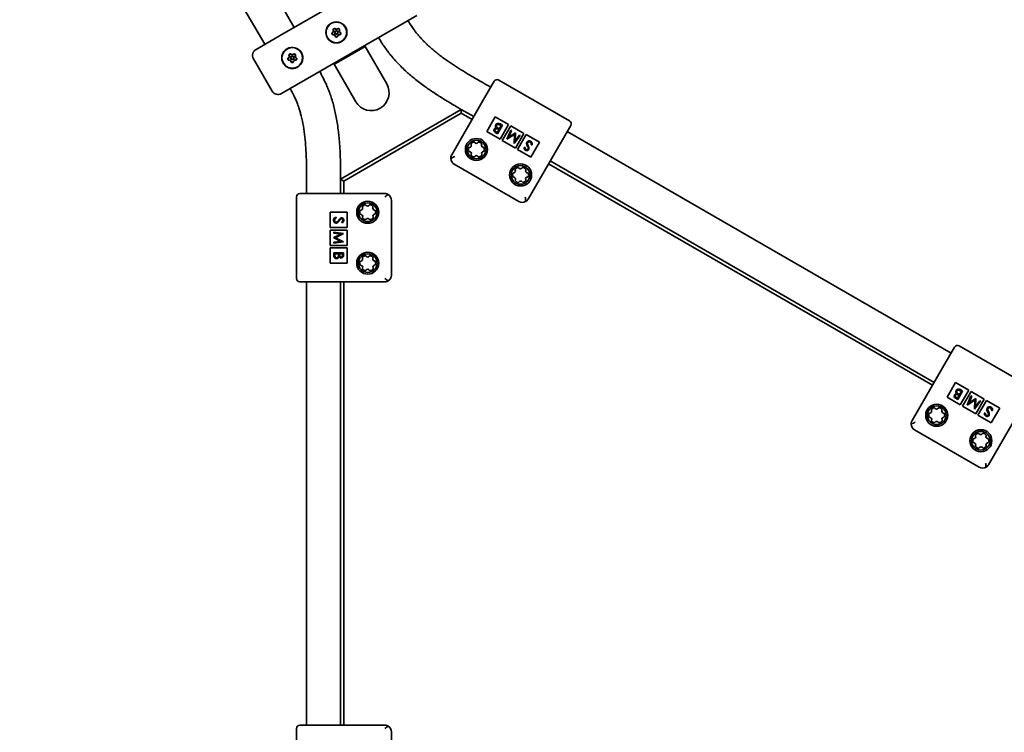
# Model space of a CAD drawing. Units: millimetres. Extents: x 0 to 212, y 0 to 297.
# Drawn here: x 106 to 112, y 145 to 149 of the extents above; entities that cross this region are included whole.
import ezdxf

# ---------------------------------------------------------------- set-up
doc = ezdxf.new("R2010")
doc.units = ezdxf.units.MM
doc.styles.add('SLDTEXTSTYLE1', font='FONT - TRUETYPE - HUMANIST 777 LIGHT BT.TTF')
doc.dimstyles.new('SLDDIMSTYLE1', dxfattribs={"dimtxt": 2.95, "dimasz": 3.302, "dimexe": 0, "dimexo": 0.0625, "dimgap": 0.7375, "dimtad": 1, "dimdec": 0, "dimlfac": 100, "dimrnd": 1e-09, "dimzin": 12, "dimdsep": 46, "dimtxsty": 'SLDTEXTSTYLE1', "dimsah": 1, "dimcen": 0.09, "dimadec": 0, "dimazin": 3, "dimtfac": 1, "dimtdec": 0, "dimtofl": 0, "dimtmove": 0, "dimatfit": 3, "dimfxl": 1, "dimfrac": 2, "dimtolj": 1, "dimtzin": 12, "dimarcsym": 0})

# ---------------------------------------------------------------- blocks, each defined once
blk = doc.blocks.new('_D_4')
at = {"color": 7, "linetype": 'Continuous', "lineweight": 18}
for p, q in [((53.1846, 111.3256), (53.1846, 246.9073)), ((177.9536, 163.2871), (177.9536, 246.9073)), ((53.1846, 244.9073), (177.9536, 244.9073))]:
    blk.add_line(p, q, dxfattribs=at)
for points in [[(53.1846, 244.9073), (56.4866, 244.3993), (56.4866, 245.4153)], [(177.9536, 244.9073), (174.6516, 245.4153), (174.6516, 244.3993)]]:
    blk.add_solid(points, dxfattribs=at)
at = {"color": 7, "linetype": 'Continuous', "lineweight": 18, "insert": (107.2234, 248.79), "char_height": 2.95, "attachment_point": 1, "style": 'SLDTEXTSTYLE1'}
blk.add_mtext('12477', dxfattribs=at)

msp = doc.modelspace()

# ---------------------------------------------------------------- linework, layer by layer
at = {"color": 7, "linetype": 'Continuous', "lineweight": 35}
for p, q in [((107.81591, 149.33527), (106.52341, 151.57395)), ((106.35021, 151.47395), (107.64271, 149.23527)), ((107.72931, 149.28527), (108.24892, 149.58527)), ((108.53749, 149.40546), (108.39892, 149.32546)), ((108.39892, 149.32546), (107.87931, 149.02546)), ((107.59074, 149.20527), (107.72931, 149.28527)), ((108.0626, 149.12436), (108.23348, 149.22302)), ((108.22872, 149.22027), (108.22572, 149.22546)), ((108.36048, 149.00305), (108.23348, 149.22302)), ((107.5761, 149.15063), (107.6861, 148.9601)), ((108.05075, 149.11752), (108.0626, 149.12436)), ((108.05075, 149.11752), (108.17775, 148.89755)), ((108.05251, 149.12546), (108.05551, 149.12027)), ((107.87931, 149.02546), (107.74074, 148.94546)), ((108.92348, 148.89625), (108.99348, 149.01749)), ((109.43649, 148.78481), (109.0208, 149.02481)), ((108.08874, 148.44158), (108.79987, 148.85215)), ((108.74348, 148.58448), (108.92348, 148.89625)), ((108.79987, 148.82905), (108.79987, 148.85215)), ((108.79987, 148.85215), (108.87348, 148.80965)), ((108.79987, 148.82905), (108.10874, 148.43003)), ((108.86348, 148.79233), (108.79987, 148.82905)), ((108.99974, 148.80834), (108.94974, 148.72174)), ((109.07768, 148.76334), (108.99974, 148.80834)), ((109.01076, 148.71626), (109.02008, 148.73241)), ((109.0414, 148.75888), (109.01229, 148.70847)), ((109.02008, 148.73241), (109.01704, 148.73417)), ((109.02007, 148.73931), (109.02307, 148.73758)), ((109.02307, 148.73758), (109.03389, 148.75633)), ((109.03389, 148.75633), (109.02745, 148.76005)), ((109.07768, 148.76334), (109.02768, 148.67674)), ((109.02777, 148.76675), (109.0414, 148.75888)), ((109.09067, 148.75584), (109.04067, 148.66924)), ((109.06811, 148.67625), (109.09052, 148.73053)), ((109.09506, 148.7279), (109.07895, 148.68884)), ((109.09052, 148.73053), (109.09506, 148.7279)), ((109.16861, 148.71084), (109.09067, 148.75584)), ((109.44381, 148.75749), (109.37381, 148.63625)), ((109.02768, 148.67674), (108.94974, 148.72174)), ((109.01229, 148.70847), (109.00246, 148.71415)), ((109.00462, 148.7198), (109.01076, 148.71626)), ((109.11861, 148.62424), (109.04067, 148.66924)), ((109.06876, 148.67587), (109.06811, 148.67625)), ((109.11341, 148.70525), (109.06876, 148.67587)), ((109.07895, 148.68884), (109.11809, 148.71461)), ((109.11034, 148.65187), (109.11341, 148.70525)), ((109.14674, 148.69806), (109.11099, 148.6515)), ((109.11911, 148.71402), (109.11638, 148.66712)), ((109.11638, 148.66712), (109.14219, 148.70069)), ((109.11809, 148.71461), (109.11911, 148.71402)), ((109.16861, 148.71084), (109.11861, 148.62424)), ((109.18161, 148.70334), (109.13161, 148.61674)), ((109.14219, 148.70069), (109.14674, 148.69806)), ((109.25955, 148.65834), (109.18161, 148.70334)), ((111.68395, 147.41753), (109.42362, 148.72253)), ((109.11099, 148.6515), (109.11034, 148.65187)), ((109.20955, 148.57174), (109.13161, 148.61674)), ((109.169, 148.62765), (109.17488, 148.62839)), ((109.37381, 148.63625), (109.19381, 148.32448)), ((109.25955, 148.65834), (109.20955, 148.57174)), ((109.21739, 148.64431), (109.21166, 148.64421)), ((109.32381, 148.54965), (111.58414, 147.24465)), ((108.75812, 148.52984), (109.13917, 148.30984)), ((111.57414, 147.22733), (109.31381, 148.53233)), ((108.08874, 148.44158), (108.10874, 148.43003)), ((108.08874, 148.35658), (108.08874, 148.44158)), ((108.10874, 148.43003), (108.10874, 148.35658)), ((107.82874, 148.33658), (107.82874, 147.85658)), ((107.84874, 148.35658), (107.98874, 148.35658)), ((107.98874, 148.35658), (108.34874, 148.35658)), ((108.38874, 147.87658), (108.38874, 148.31658)), ((108.02674, 148.24658), (108.12674, 148.24658)), ((108.02674, 148.24658), (108.02674, 148.15658)), ((108.05997, 148.21709), (108.06292, 148.21217)), ((108.12674, 148.24658), (108.12674, 148.15658)), ((108.02674, 148.15658), (108.12674, 148.15658)), ((108.09859, 148.1835), (108.09501, 148.18823)), ((108.02674, 148.14158), (108.12674, 148.14158)), ((108.02674, 148.14158), (108.02674, 148.05158)), ((108.04874, 148.12903), (108.10695, 148.12134)), ((108.04874, 148.12377), (108.04874, 148.12903)), ((108.09072, 148.1182), (108.04874, 148.12377)), ((108.04874, 148.09711), (108.09072, 148.1182)), ((108.04874, 148.09593), (108.04874, 148.09711)), ((108.09063, 148.07492), (108.04874, 148.09593)), ((108.10695, 148.1206), (108.05919, 148.09656)), ((108.05919, 148.09656), (108.10695, 148.07259)), ((108.10695, 148.12134), (108.10695, 148.1206)), ((108.12674, 148.14158), (108.12674, 148.05158)), ((108.02674, 148.05158), (108.12674, 148.05158)), ((108.02674, 148.03658), (108.12674, 148.03658)), ((108.02674, 148.03658), (108.02674, 147.94658)), ((108.04874, 148.06935), (108.09063, 148.07492)), ((108.10695, 148.07183), (108.04874, 148.0641)), ((108.04874, 148.0641), (108.04874, 148.06935)), ((108.10695, 148.07259), (108.10695, 148.07183)), ((108.12674, 148.03658), (108.12674, 147.94658)), ((108.04874, 147.99164), (108.04874, 148.00738)), ((108.04874, 148.00738), (108.10695, 148.00738)), ((108.07635, 148.00216), (108.05471, 148.00216)), ((108.05471, 148.00216), (108.05471, 147.99472)), ((108.07635, 147.9987), (108.07635, 148.00216)), ((108.10098, 148.00216), (108.08232, 148.00216)), ((108.08232, 148.00216), (108.08232, 147.99865)), ((108.10098, 147.99507), (108.10098, 148.00216)), ((108.10695, 148.00738), (108.10695, 147.99603)), ((108.02674, 147.94658), (108.12674, 147.94658)), ((107.98874, 147.83658), (107.84874, 147.83658)), ((107.88877, 147.83658), (107.88891, 145.22658)), ((108.34874, 147.83658), (107.98874, 147.83658)), ((108.08874, 145.22658), (108.08874, 147.83658)), ((108.10874, 147.83658), (108.10874, 145.22658)), ((111.63414, 147.33125), (111.70414, 147.45249)), ((112.14715, 147.21981), (111.73146, 147.45981)), ((111.45414, 147.01948), (111.63414, 147.33125)), ((111.7104, 147.24334), (111.6604, 147.15674)), ((111.78834, 147.19834), (111.7104, 147.24334)), ((111.72142, 147.15126), (111.73074, 147.16741)), ((111.75206, 147.19388), (111.72295, 147.14347)), ((111.73074, 147.16741), (111.7277, 147.16917)), ((111.73073, 147.17431), (111.73373, 147.17258)), ((111.73373, 147.17258), (111.74455, 147.19133)), ((111.74455, 147.19133), (111.73811, 147.19505)), ((111.78834, 147.19834), (111.73834, 147.11174)), ((111.73843, 147.20175), (111.75206, 147.19388)), ((111.80133, 147.19084), (111.75133, 147.10424)), ((111.77877, 147.11125), (111.80118, 147.16553)), ((111.80572, 147.1629), (111.78961, 147.12384)), ((111.80118, 147.16553), (111.80572, 147.1629)), ((111.87927, 147.14584), (111.80133, 147.19084)), ((111.73834, 147.11174), (111.6604, 147.15674)), ((111.72295, 147.14347), (111.71312, 147.14915)), ((111.71528, 147.1548), (111.72142, 147.15126)), ((111.82927, 147.05924), (111.75133, 147.10424)), ((111.77942, 147.11087), (111.77877, 147.11125)), ((111.82407, 147.14025), (111.77942, 147.11087)), ((111.78961, 147.12384), (111.82875, 147.14961)), ((111.821, 147.08687), (111.82407, 147.14025)), ((111.8574, 147.13306), (111.82164, 147.0865)), ((111.82976, 147.14902), (111.82704, 147.10212)), ((111.82704, 147.10212), (111.85285, 147.13569)), ((111.82875, 147.14961), (111.82976, 147.14902)), ((111.87927, 147.14584), (111.82927, 147.05924)), ((111.89226, 147.13834), (111.84226, 147.05174)), ((111.85285, 147.13569), (111.8574, 147.13306)), ((111.97021, 147.09334), (111.89226, 147.13834)), ((111.82164, 147.0865), (111.821, 147.08687)), ((111.92021, 147.00674), (111.84226, 147.05174)), ((111.87966, 147.06265), (111.88554, 147.06339)), ((112.08447, 147.07125), (111.90447, 146.75948)), ((111.97021, 147.09334), (111.92021, 147.00674)), ((111.92805, 147.07931), (111.92231, 147.07921)), ((111.46878, 146.96484), (111.84983, 146.74484)), ((107.82874, 145.20658), (107.82874, 144.72658)), ((107.84874, 145.22658), (107.98874, 145.22658)), ((107.98874, 145.22658), (108.34874, 145.22658)), ((108.38874, 144.74658), (108.38874, 145.18658))]:
    msp.add_line(p, q, dxfattribs=at)
for centre, radius in [((108.06412, 149.30537), 0.062), ((108.06412, 149.30537), 0.0605), ((108.06412, 149.30537), 0.01033), ((108.06412, 149.30537), 0.009), ((107.80431, 149.15537), 0.0605), ((107.80431, 149.15537), 0.01033), ((107.80431, 149.15537), 0.009), ((108.88874, 148.61608), 0.065), ((108.88874, 148.61608), 0.055), ((109.14855, 148.46608), 0.065), ((109.14855, 148.46608), 0.055), ((108.24874, 148.24658), 0.065), ((108.24874, 148.24658), 0.055), ((108.24874, 147.94658), 0.065), ((108.24874, 147.94658), 0.055), ((111.5994, 147.05108), 0.065), ((111.5994, 147.05108), 0.055), ((111.85921, 146.90108), 0.065), ((111.85921, 146.90108), 0.055)]:
    msp.add_circle(centre, radius, dxfattribs=at)
for centre, radius, start, end in [((108.03993, 149.30143), 0.0025, 121.036776, 189.233028), ((108.03091, 149.31643), 0.015, 301.036776, 22.10838), ((108.03091, 149.31643), 0.01633, 301.036776, 22.10838), ((108.04712, 149.32302), 0.0025, 133.912128, 202.10838), ((108.06412, 149.30537), 0.027, 117.233028, 133.912128), ((108.04712, 149.32302), 0.00117, 133.912128, 202.10838), ((108.06412, 149.30537), 0.02567, 117.233028, 133.912128), ((108.0529, 149.32715), 0.0025, 49.036776, 117.233028), ((108.0529, 149.32715), 0.00117, 49.036776, 117.233028), ((108.06438, 149.34036), 0.01633, 229.036776, 310.10838), ((108.06438, 149.34036), 0.015, 229.036776, 310.10838), ((108.07565, 149.32698), 0.0025, 61.912128, 130.10838), ((108.07565, 149.32698), 0.00117, 61.912128, 130.10838), ((108.06412, 149.30537), 0.02567, 45.233028, 61.912128), ((108.06412, 149.30537), 0.027, 45.233028, 61.912128), ((108.09748, 149.31593), 0.01633, 157.036776, 238.10838), ((108.08137, 149.32276), 0.00117, 337.036776, 45.233028), ((108.09748, 149.31593), 0.015, 157.036776, 238.10838), ((108.08137, 149.32276), 0.0025, 337.036776, 45.233028), ((108.08824, 149.30107), 0.0025, 349.912128, 58.10838), ((108.06412, 149.30537), 0.027, 189.233028, 205.912128), ((108.03993, 149.30143), 0.00117, 121.036776, 189.233028), ((108.06412, 149.30537), 0.02567, 189.233028, 205.912128), ((108.04208, 149.29466), 0.0025, 205.912128, 274.10838), ((108.04208, 149.29466), 0.00117, 205.912128, 274.10838), ((108.04333, 149.2772), 0.01633, 13.036776, 94.10838), ((108.04333, 149.2772), 0.015, 13.036776, 94.10838), ((108.06038, 149.28115), 0.0025, 193.036776, 261.233028), ((108.06038, 149.28115), 0.00117, 193.036776, 261.233028), ((108.06412, 149.30537), 0.027, 261.233028, 277.912128), ((108.06412, 149.30537), 0.02567, 261.233028, 277.912128), ((108.06749, 149.2811), 0.00117, 277.912128, 346.10838), ((108.06749, 149.2811), 0.0025, 277.912128, 346.10838), ((108.08448, 149.2769), 0.01633, 85.036776, 166.10838), ((108.08448, 149.2769), 0.015, 85.036776, 166.10838), ((108.08599, 149.29433), 0.0025, 265.036776, 333.233028), ((108.08599, 149.29433), 0.00117, 265.036776, 333.233028), ((108.06412, 149.30537), 0.02567, 333.233028, 349.912128), ((108.06412, 149.30537), 0.027, 333.233028, 349.912128), ((108.08824, 149.30107), 0.00117, 349.912128, 58.10838), ((107.61074, 149.17063), 0.04, 120, 210), ((107.80431, 149.15537), 0.062, 300, 120), ((107.78013, 149.15143), 0.0025, 121.036776, 189.233028), ((107.80431, 149.15537), 0.027, 189.233028, 205.912128), ((107.7711, 149.16643), 0.015, 301.036776, 22.10838), ((107.78013, 149.15143), 0.00117, 121.036776, 189.233028), ((107.80431, 149.15537), 0.02567, 189.233028, 205.912128), ((107.7711, 149.16643), 0.01633, 301.036776, 22.10838), ((107.78227, 149.14466), 0.0025, 205.912128, 274.10838), ((107.78227, 149.14466), 0.00117, 205.912128, 274.10838), ((107.78353, 149.1272), 0.01633, 13.036776, 94.10838), ((107.78353, 149.1272), 0.015, 13.036776, 94.10838), ((107.78732, 149.17302), 0.0025, 133.912128, 202.10838), ((107.80431, 149.15537), 0.027, 117.233028, 133.912128), ((107.78732, 149.17302), 0.00117, 133.912128, 202.10838), ((107.80431, 149.15537), 0.02567, 117.233028, 133.912128), ((107.7931, 149.17715), 0.0025, 49.036776, 117.233028), ((107.7931, 149.17715), 0.00117, 49.036776, 117.233028), ((107.80457, 149.19036), 0.01633, 229.036776, 310.10838), ((107.80457, 149.19036), 0.015, 229.036776, 310.10838), ((107.80057, 149.13115), 0.0025, 193.036776, 261.233028), ((107.80057, 149.13115), 0.00117, 193.036776, 261.233028), ((107.80431, 149.15537), 0.027, 261.233028, 277.912128), ((107.80431, 149.15537), 0.02567, 261.233028, 277.912128), ((107.80768, 149.1311), 0.00117, 277.912128, 346.10838), ((107.80768, 149.1311), 0.0025, 277.912128, 346.10838), ((107.82467, 149.1269), 0.01633, 85.036776, 166.10838), ((107.82467, 149.1269), 0.015, 85.036776, 166.10838), ((107.81584, 149.17698), 0.0025, 61.912128, 130.10838), ((107.81584, 149.17698), 0.00117, 61.912128, 130.10838), ((107.80431, 149.15537), 0.02567, 45.233028, 61.912128), ((107.80431, 149.15537), 0.027, 45.233028, 61.912128), ((107.83768, 149.16593), 0.01633, 157.036776, 238.10838), ((107.82156, 149.17276), 0.00117, 337.036776, 45.233028), ((107.83768, 149.16593), 0.015, 157.036776, 238.10838), ((107.82156, 149.17276), 0.0025, 337.036776, 45.233028), ((107.82618, 149.14433), 0.0025, 265.036776, 333.233028), ((107.82618, 149.14433), 0.00117, 265.036776, 333.233028), ((107.80431, 149.15537), 0.02567, 333.233028, 349.912128), ((107.80431, 149.15537), 0.027, 333.233028, 349.912128), ((107.82843, 149.15107), 0.00117, 349.912128, 58.10838), ((107.82843, 149.15107), 0.0025, 349.912128, 58.10838), ((109.0108, 149.00749), 0.02, 60, 150), ((107.72074, 148.9801), 0.04, 210, 300), ((108.26912, 148.9503), 0.1055, 210, 30), ((109.42649, 148.76749), 0.02, 330, 60), ((108.88874, 148.61608), 0.04685, 172.960719, 188.274501), ((108.84969, 148.6209), 0.0075, 95.56578, 172.960719), ((108.8498, 148.61042), 0.0075, 188.274501, 265.66944), ((108.84792, 148.63907), 0.01075, 275.56578, 25.66944), ((108.86437, 148.64697), 0.0075, 128.274501, 205.66944), ((108.88874, 148.61608), 0.04685, 112.960719, 128.274501), ((108.87339, 148.65231), 0.0075, 35.56578, 112.960719), ((108.88823, 148.66293), 0.01075, 215.56578, 325.66944), ((108.90331, 148.65264), 0.0075, 68.274501, 145.66944), ((108.88874, 148.61608), 0.04685, 52.960719, 68.274501), ((108.91244, 148.64749), 0.0075, 335.56578, 52.960719), ((108.92906, 148.63994), 0.01075, 155.56578, 265.66944), ((108.92768, 148.62174), 0.0075, 8.274501, 85.66944), ((108.92779, 148.61126), 0.0075, 275.56578, 352.960719), ((108.88874, 148.61608), 0.04685, 352.960719, 8.274501), ((108.77812, 148.56448), 0.04, 181.399715, 240), ((108.84842, 148.59222), 0.01075, 335.56578, 85.66944), ((108.86504, 148.58467), 0.0075, 155.56578, 232.960719), ((108.88874, 148.61608), 0.04685, 232.960719, 248.274501), ((108.87417, 148.57953), 0.0075, 248.274501, 325.66944), ((108.88924, 148.56923), 0.01075, 35.56578, 145.66944), ((108.90409, 148.57985), 0.0075, 215.56578, 292.960719), ((108.88874, 148.61608), 0.04685, 292.960719, 308.274501), ((108.91311, 148.58519), 0.0075, 308.274501, 25.66944), ((108.92956, 148.5931), 0.01075, 95.56578, 205.66944), ((109.10772, 148.48907), 0.01075, 275.56578, 25.66944), ((109.12417, 148.49697), 0.0075, 128.274501, 205.66944), ((109.14855, 148.46608), 0.04685, 112.960719, 128.274501), ((109.1332, 148.50231), 0.0075, 35.56578, 112.960719), ((109.14804, 148.51293), 0.01075, 215.56578, 325.66944), ((109.16311, 148.50264), 0.0075, 68.274501, 145.66944), ((109.14855, 148.46608), 0.04685, 52.960719, 68.274501), ((109.17225, 148.49749), 0.0075, 335.56578, 52.960719), ((109.18887, 148.48994), 0.01075, 155.56578, 265.66944), ((109.14855, 148.46608), 0.04685, 172.960719, 188.274501), ((109.10949, 148.4709), 0.0075, 95.56578, 172.960719), ((109.10961, 148.46042), 0.0075, 188.274501, 265.66944), ((109.10823, 148.44222), 0.01075, 335.56578, 85.66944), ((109.12484, 148.43467), 0.0075, 155.56578, 232.960719), ((109.17292, 148.43519), 0.0075, 308.274501, 25.66944), ((109.18937, 148.4431), 0.01075, 95.56578, 205.66944), ((109.18749, 148.47174), 0.0075, 8.274501, 85.66944), ((109.1876, 148.46126), 0.0075, 275.56578, 352.960719), ((109.14855, 148.46608), 0.04685, 352.960719, 8.274501), ((109.14855, 148.46608), 0.04685, 232.960719, 248.274501), ((109.13398, 148.42953), 0.0075, 248.274501, 325.66944), ((109.14905, 148.41923), 0.01075, 35.56578, 145.66944), ((109.1639, 148.42985), 0.0075, 215.56578, 292.960719), ((109.14855, 148.46608), 0.04685, 292.960719, 308.274501), ((107.84874, 148.33658), 0.02, 90, 180), ((108.34874, 148.31658), 0.04, 0, 58.600285), ((108.20792, 148.26956), 0.01075, 275.56578, 25.66944), ((108.22437, 148.27747), 0.0075, 128.274501, 205.66944), ((108.24874, 148.24658), 0.04685, 112.960719, 128.274501), ((108.23339, 148.28281), 0.0075, 35.56578, 112.960719), ((108.24824, 148.29343), 0.01075, 215.56578, 325.66944), ((108.26331, 148.28313), 0.0075, 68.274501, 145.66944), ((108.24874, 148.24658), 0.04685, 52.960719, 68.274501), ((108.27244, 148.27799), 0.0075, 335.56578, 52.960719), ((108.28906, 148.27044), 0.01075, 155.56578, 265.66944), ((108.28768, 148.25224), 0.0075, 8.274501, 85.66944), ((109.15917, 148.34448), 0.04, 240, 298.600285), ((108.24874, 148.24658), 0.04685, 172.960719, 188.274501), ((108.20969, 148.2514), 0.0075, 95.56578, 172.960719), ((108.2098, 148.24092), 0.0075, 188.274501, 265.66944), ((108.20842, 148.22272), 0.01075, 335.56578, 85.66944), ((108.22504, 148.21517), 0.0075, 155.56578, 232.960719), ((108.24874, 148.24658), 0.04685, 232.960719, 248.274501), ((108.23418, 148.21002), 0.0075, 248.274501, 325.66944), ((108.24925, 148.19973), 0.01075, 35.56578, 145.66944), ((108.26409, 148.21035), 0.0075, 215.56578, 292.960719), ((108.24874, 148.24658), 0.04685, 292.960719, 308.274501), ((108.27312, 148.21569), 0.0075, 308.274501, 25.66944), ((108.28957, 148.22359), 0.01075, 95.56578, 205.66944), ((108.28779, 148.24176), 0.0075, 275.56578, 352.960719), ((108.24874, 148.24658), 0.04685, 352.960719, 8.274501), ((108.20792, 147.96956), 0.01075, 275.56578, 25.66944), ((108.22437, 147.97747), 0.0075, 128.274501, 205.66944), ((108.24874, 147.94658), 0.04685, 112.960719, 128.274501), ((108.23339, 147.98281), 0.0075, 35.56578, 112.960719), ((108.24824, 147.99343), 0.01075, 215.56578, 325.66944), ((108.26331, 147.98313), 0.0075, 68.274501, 145.66944), ((108.24874, 147.94658), 0.04685, 52.960719, 68.274501), ((108.27244, 147.97799), 0.0075, 335.56578, 52.960719), ((108.28906, 147.97044), 0.01075, 155.56578, 265.66944), ((108.24874, 147.94658), 0.04685, 172.960719, 188.274501), ((108.20969, 147.9514), 0.0075, 95.56578, 172.960719), ((108.2098, 147.94092), 0.0075, 188.274501, 265.66944), ((108.20842, 147.92272), 0.01075, 335.56578, 85.66944), ((108.22504, 147.91517), 0.0075, 155.56578, 232.960719), ((108.27312, 147.91569), 0.0075, 308.274501, 25.66944), ((108.28957, 147.92359), 0.01075, 95.56578, 205.66944), ((108.28768, 147.95224), 0.0075, 8.274501, 85.66944), ((108.28779, 147.94176), 0.0075, 275.56578, 352.960719), ((108.24874, 147.94658), 0.04685, 352.960719, 8.274501), ((107.84874, 147.85658), 0.02, 180, 270), ((108.24874, 147.94658), 0.04685, 232.960719, 248.274501), ((108.23418, 147.91002), 0.0075, 248.274501, 325.66944), ((108.24925, 147.89973), 0.01075, 35.56578, 145.66944), ((108.26409, 147.91035), 0.0075, 215.56578, 292.960719), ((108.24874, 147.94658), 0.04685, 292.960719, 308.274501), ((108.34874, 147.87658), 0.04, 301.399715, 360), ((111.72146, 147.44249), 0.02, 60, 150), ((111.5994, 147.05108), 0.04685, 172.960719, 188.274501), ((111.56035, 147.0559), 0.0075, 95.56578, 172.960719), ((111.56046, 147.04542), 0.0075, 188.274501, 265.66944), ((111.55858, 147.07407), 0.01075, 275.56578, 25.66944), ((111.57502, 147.08197), 0.0075, 128.274501, 205.66944), ((111.5994, 147.05108), 0.04685, 112.960719, 128.274501), ((111.58405, 147.08731), 0.0075, 35.56578, 112.960719), ((111.59889, 147.09793), 0.01075, 215.56578, 325.66944), ((111.61397, 147.08764), 0.0075, 68.274501, 145.66944), ((111.5994, 147.05108), 0.04685, 52.960719, 68.274501), ((111.6231, 147.08249), 0.0075, 335.56578, 52.960719), ((111.63972, 147.07494), 0.01075, 155.56578, 265.66944), ((111.63834, 147.05674), 0.0075, 8.274501, 85.66944), ((111.63845, 147.04626), 0.0075, 275.56578, 352.960719), ((111.5994, 147.05108), 0.04685, 352.960719, 8.274501), ((111.48878, 146.99948), 0.04, 181.399715, 240), ((111.55908, 147.02722), 0.01075, 335.56578, 85.66944), ((111.5757, 147.01967), 0.0075, 155.56578, 232.960719), ((111.5994, 147.05108), 0.04685, 232.960719, 248.274501), ((111.58483, 147.01453), 0.0075, 248.274501, 325.66944), ((111.5999, 147.00423), 0.01075, 35.56578, 145.66944), ((111.61475, 147.01485), 0.0075, 215.56578, 292.960719), ((111.5994, 147.05108), 0.04685, 292.960719, 308.274501), ((111.62377, 147.02019), 0.0075, 308.274501, 25.66944), ((111.64022, 147.0281), 0.01075, 95.56578, 205.66944), ((111.81838, 146.92407), 0.01075, 275.56578, 25.66944), ((111.83483, 146.93197), 0.0075, 128.274501, 205.66944), ((111.85921, 146.90108), 0.04685, 112.960719, 128.274501), ((111.84386, 146.93731), 0.0075, 35.56578, 112.960719), ((111.8587, 146.94793), 0.01075, 215.56578, 325.66944), ((111.87377, 146.93764), 0.0075, 68.274501, 145.66944), ((111.85921, 146.90108), 0.04685, 52.960719, 68.274501), ((111.88291, 146.93249), 0.0075, 335.56578, 52.960719), ((111.89953, 146.92494), 0.01075, 155.56578, 265.66944), ((111.85921, 146.90108), 0.04685, 172.960719, 188.274501), ((111.82015, 146.9059), 0.0075, 95.56578, 172.960719), ((111.82027, 146.89542), 0.0075, 188.274501, 265.66944), ((111.81889, 146.87722), 0.01075, 335.56578, 85.66944), ((111.8355, 146.86967), 0.0075, 155.56578, 232.960719), ((111.88358, 146.87019), 0.0075, 308.274501, 25.66944), ((111.90003, 146.8781), 0.01075, 95.56578, 205.66944), ((111.89815, 146.90674), 0.0075, 8.274501, 85.66944), ((111.89826, 146.89626), 0.0075, 275.56578, 352.960719), ((111.85921, 146.90108), 0.04685, 352.960719, 8.274501), ((111.85921, 146.90108), 0.04685, 232.960719, 248.274501), ((111.84464, 146.86453), 0.0075, 248.274501, 325.66944), ((111.85971, 146.85423), 0.01075, 35.56578, 145.66944), ((111.87456, 146.86485), 0.0075, 215.56578, 292.960719), ((111.85921, 146.90108), 0.04685, 292.960719, 308.274501), ((111.86983, 146.77948), 0.04, 240, 298.600285), ((107.84874, 145.20658), 0.02, 90, 180), ((108.34874, 145.18658), 0.04, 0, 58.600285)]:
    msp.add_arc(centre, radius, start, end, dxfattribs=at)
for points, knots in [([(108.97329, 148.98253), (108.95607, 148.99243), (108.92497, 149.01033), (108.88329, 149.03439), (108.85088, 149.05342), (108.82441, 149.06928), (108.77643, 149.09865), (108.71912, 149.13593), (108.65517, 149.18371), (108.61836, 149.2154), (108.59383, 149.23876), (108.57813, 149.25441), (108.56281, 149.27058), (108.5477, 149.28749), (108.53373, 149.30406), (108.51869, 149.32356), (108.50216, 149.34746), (108.49144, 149.36551), (108.48553, 149.37546)], [0, 0, 0, 0, 0.0939748, 0.1698129, 0.2276681, 0.2718139, 0.3158149, 0.493838, 0.5950206, 0.693323, 0.7233987, 0.7553149, 0.7981722, 0.828763, 0.8626197, 0.9006988, 0.9452464, 1, 1, 1, 1]), ([(108.31232, 149.27546), (108.3195, 149.26342), (108.33188, 149.24265), (108.34938, 149.217), (108.363, 149.1983), (108.37475, 149.18303), (108.39088, 149.16308), (108.4135, 149.13705), (108.44182, 149.10734), (108.46963, 149.08056), (108.49571, 149.05712), (108.52313, 149.034), (108.55288, 149.01055), (108.58247, 148.98867), (108.6104, 148.96903), (108.63831, 148.95017), (108.66941, 148.92998), (108.69768, 148.91232), (108.721, 148.89811), (108.73733, 148.8883), (108.75332, 148.8788), (108.77251, 148.86751), (108.78826, 148.85832), (108.79818, 148.8526), (108.79942, 148.85189)], [0, 0, 0, 0, 0.0643294, 0.1109694, 0.1424823, 0.1705263, 0.1993982, 0.26024, 0.3287624, 0.3877353, 0.4374172, 0.4896841, 0.5523627, 0.6112729, 0.6586241, 0.70906, 0.7658839, 0.8288068, 0.862082, 0.8912217, 0.9162862, 0.9474411, 0.9934346, 1, 1, 1, 1]), ([(107.83531, 149.10167), (107.8291, 149.09884), (107.81669, 149.09318), (107.79588, 149.09287), (107.77596, 149.09888), (107.75885, 149.11145), (107.74702, 149.12885), (107.74159, 149.14867), (107.74269, 149.16914), (107.75054, 149.18851), (107.76205, 149.20185), (107.77066, 149.20736), (107.77331, 149.20906)], [0, 0, 0, 0, 0.1039441, 0.2077792, 0.3144774, 0.4237156, 0.5296759, 0.6315561, 0.7349455, 0.8429518, 0.9517246, 1, 1, 1, 1]), ([(108.08881, 148.44162), (108.08881, 148.44237), (108.08882, 148.45208), (108.08876, 148.46733), (108.08865, 148.48707), (108.08843, 148.50958), (108.08796, 148.54044), (108.08688, 148.57984), (108.08509, 148.61945), (108.08275, 148.65507), (108.07992, 148.68812), (108.07607, 148.72403), (108.07072, 148.76366), (108.06383, 148.80435), (108.05606, 148.84238), (108.04702, 148.87918), (108.03664, 148.91447), (108.02645, 148.94403), (108.01617, 148.97092), (108.00424, 148.99948), (107.98766, 149.03574), (107.97352, 149.06157), (107.96591, 149.07546)], [0, 0, 0, 0, 0.0034484, 0.0445566, 0.0699741, 0.0940746, 0.1478506, 0.2116389, 0.2749583, 0.3298192, 0.3754283, 0.4271785, 0.4955551, 0.5589349, 0.6165415, 0.6736616, 0.7327935, 0.7853158, 0.817117, 0.8648826, 0.9273499, 1, 1, 1, 1]), ([(107.79271, 148.97546), (107.80072, 148.96061), (107.81543, 148.93336), (107.83148, 148.89494), (107.84259, 148.864), (107.85053, 148.83823), (107.86024, 148.80213), (107.87042, 148.75254), (107.87918, 148.68938), (107.8845, 148.62723), (107.8867, 148.58001), (107.88772, 148.54597), (107.88825, 148.52114), (107.88866, 148.48978), (107.88884, 148.45146), (107.8888, 148.40628), (107.88876, 148.37387), (107.88874, 148.35657)], [0, 0, 0, 0, 0.0798069, 0.1464698, 0.1967303, 0.2353505, 0.2740406, 0.3736139, 0.4746287, 0.5756222, 0.6686845, 0.6982538, 0.7368061, 0.7861821, 0.8466611, 0.9181394, 1, 1, 1, 1]), ([(109.00246, 148.71415), (109.00033, 148.71545), (108.99608, 148.71802), (108.99188, 148.72387), (108.99129, 148.73049), (108.99287, 148.73409), (108.99366, 148.73589)], [0, 0, 0, 0, 0.2813168, 0.5599206, 0.7799362, 1, 1, 1, 1]), ([(108.99366, 148.73589), (108.99443, 148.73703), (108.99597, 148.73931), (108.99996, 148.74241), (109.00351, 148.74293), (109.00567, 148.74325)], [0, 0, 0, 0, 0.2808687, 0.5614729, 1, 1, 1, 1]), ([(108.99823, 148.73337), (108.99766, 148.73204), (108.9968, 148.73005), (108.99728, 148.7272), (108.99906, 148.72331), (109.00215, 148.72136), (109.00462, 148.7198)], [0, 0, 0, 0, 0.2492996, 0.3749385, 0.5006522, 1, 1, 1, 1]), ([(109.01704, 148.73417), (109.01387, 148.73599), (109.0099, 148.73828), (109.00453, 148.73796), (109.00199, 148.7371), (108.99975, 148.73557), (108.99874, 148.7341), (108.99823, 148.73337)], [0, 0, 0, 0, 0.4986519, 0.6240817, 0.7494526, 0.8747389, 1, 1, 1, 1]), ([(109.00567, 148.74325), (109.00452, 148.74473), (109.0022, 148.7477), (109.00097, 148.75291), (109.00147, 148.75776), (109.00276, 148.76041), (109.00341, 148.76174)], [0, 0, 0, 0, 0.2803777, 0.5596145, 0.7797445, 1, 1, 1, 1]), ([(109.00341, 148.76174), (109.00501, 148.76382), (109.00822, 148.768), (109.01552, 148.77019), (109.02227, 148.76952), (109.02593, 148.76768), (109.02777, 148.76675)], [0, 0, 0, 0, 0.27915271, 0.55861976, 0.77904187, 1, 1, 1, 1]), ([(109.00793, 148.75913), (109.00737, 148.7578), (109.00625, 148.75515), (109.00708, 148.74987), (109.0095, 148.74707), (109.01098, 148.74536)], [0, 0, 0, 0, 0.2799887, 0.5604266, 1, 1, 1, 1]), ([(109.02745, 148.76005), (109.02415, 148.76194), (109.01921, 148.76478), (109.01262, 148.76345), (109.00952, 148.76139), (109.00846, 148.75988), (109.00793, 148.75913)], [0, 0, 0, 0, 0.4993759, 0.7487758, 0.8743991, 1, 1, 1, 1]), ([(109.01098, 148.74536), (109.01261, 148.74413), (109.01552, 148.74193), (109.01868, 148.74011), (109.02007, 148.73931)], [0, 0, 0, 0, 0.5597347, 1, 1, 1, 1]), ([(109.18615, 148.65885), (109.18762, 148.66074), (109.19057, 148.66455), (109.19713, 148.66663), (109.20333, 148.66659), (109.20672, 148.66498), (109.20842, 148.66418)], [0, 0, 0, 0, 0.2791825, 0.5590738, 0.7794353, 1, 1, 1, 1]), ([(109.1775, 148.61137), (109.17604, 148.61242), (109.17311, 148.61451), (109.16996, 148.62028), (109.16937, 148.62486), (109.169, 148.62765)], [0, 0, 0, 0, 0.27975228, 0.55950549, 1, 1, 1, 1]), ([(109.17488, 148.62839), (109.17525, 148.62574), (109.17576, 148.62205), (109.17841, 148.61802), (109.18013, 148.61684), (109.18099, 148.61625)], [0, 0, 0, 0, 0.5598296, 0.7798552, 1, 1, 1, 1]), ([(109.19672, 148.61596), (109.19546, 148.6143), (109.19296, 148.61098), (109.18728, 148.60907), (109.18192, 148.6093), (109.17898, 148.61068), (109.1775, 148.61137)], [0, 0, 0, 0, 0.2794986, 0.5587635, 0.7793931, 1, 1, 1, 1]), ([(109.18099, 148.61625), (109.18206, 148.61573), (109.1842, 148.61471), (109.18757, 148.61486), (109.19043, 148.61609), (109.19152, 148.6176), (109.19207, 148.61836)], [0, 0, 0, 0, 0.2802776, 0.5599351, 0.7798984, 1, 1, 1, 1]), ([(109.18863, 148.63572), (109.18682, 148.63989), (109.1843, 148.64569), (109.18406, 148.65392), (109.18545, 148.65721), (109.18615, 148.65885)], [0, 0, 0, 0, 0.56010493, 0.78029807, 1, 1, 1, 1]), ([(109.19251, 148.62679), (109.19182, 148.62847), (109.1906, 148.63148), (109.18923, 148.63443), (109.18863, 148.63572)], [0, 0, 0, 0, 0.5599059, 1, 1, 1, 1]), ([(109.19063, 148.65616), (109.19017, 148.65509), (109.18936, 148.65316), (109.18951, 148.65109), (109.18958, 148.65017)], [0, 0, 0, 0, 0.558849, 1, 1, 1, 1]), ([(109.18958, 148.65017), (109.19018, 148.64761), (109.19124, 148.64304), (109.19317, 148.63877), (109.19403, 148.63689)], [0, 0, 0, 0, 0.5595004, 1, 1, 1, 1]), ([(109.20544, 148.65901), (109.20401, 148.65965), (109.20114, 148.66094), (109.19665, 148.66082), (109.19287, 148.65913), (109.19138, 148.65715), (109.19063, 148.65616)], [0, 0, 0, 0, 0.28025613, 0.56010623, 0.78008167, 1, 1, 1, 1]), ([(109.19207, 148.61836), (109.19241, 148.6191), (109.1931, 148.62058), (109.19336, 148.62352), (109.19283, 148.62555), (109.19251, 148.62679)], [0, 0, 0, 0, 0.2798264, 0.5598091, 1, 1, 1, 1]), ([(109.19403, 148.63689), (109.195, 148.63478), (109.19674, 148.63101), (109.19785, 148.62702), (109.19833, 148.62526)], [0, 0, 0, 0, 0.5604157, 1, 1, 1, 1]), ([(109.19833, 148.62526), (109.19846, 148.62344), (109.1987, 148.62019), (109.19732, 148.61725), (109.19672, 148.61596)], [0, 0, 0, 0, 0.55983752, 1, 1, 1, 1]), ([(109.21166, 148.64421), (109.21149, 148.64738), (109.21125, 148.6518), (109.20846, 148.65682), (109.20644, 148.65828), (109.20544, 148.65901)], [0, 0, 0, 0, 0.559317, 0.7797873, 1, 1, 1, 1]), ([(109.20842, 148.66418), (109.21018, 148.66291), (109.21369, 148.66039), (109.21725, 148.65327), (109.21734, 148.64771), (109.21739, 148.64431)], [0, 0, 0, 0, 0.2798747, 0.5596912, 1, 1, 1, 1]), ([(108.73813, 148.5635), (108.73812, 148.56393), (108.73805, 148.56941), (108.73956, 148.57665), (108.74245, 148.58269), (108.74346, 148.58445), (108.74348, 148.58448)], [0, 0, 0, 0, 0.0564615, 0.7134185, 0.99514, 1, 1, 1, 1]), ([(108.73813, 148.5635), (108.74265, 148.56581), (108.74985, 148.56947), (108.75781, 148.5731), (108.76076, 148.57446), (108.7608, 148.57448)], [0, 0, 0, 0, 0.6252911, 0.9951401, 1, 1, 1, 1]), ([(108.34874, 148.35658), (108.34878, 148.35658), (108.35081, 148.35658), (108.35748, 148.35606), (108.36451, 148.35374), (108.36921, 148.35094), (108.36958, 148.35072)], [0, 0, 0, 0, 0.00486, 0.2865815, 0.9435385, 1, 1, 1, 1]), ([(108.34874, 148.33658), (108.34878, 148.3366), (108.35143, 148.33848), (108.35855, 148.34356), (108.36533, 148.34796), (108.36958, 148.35072)], [0, 0, 0, 0, 0.0048599, 0.3747089, 1, 1, 1, 1]), ([(109.17649, 148.33448), (109.17649, 148.33444), (109.17679, 148.3312), (109.17763, 148.32249), (109.17805, 148.31443), (109.17832, 148.30936)], [0, 0, 0, 0, 0.0048599, 0.3747089, 1, 1, 1, 1]), ([(109.19381, 148.32448), (109.19379, 148.32445), (109.19278, 148.32269), (109.18899, 148.31717), (109.18347, 148.31224), (109.1787, 148.30957), (109.17832, 148.30936)], [0, 0, 0, 0, 0.00486, 0.2865815, 0.9435385, 1, 1, 1, 1]), ([(108.04725, 148.19939), (108.04746, 148.20154), (108.0479, 148.20585), (108.05228, 148.21248), (108.05705, 148.21534), (108.05997, 148.21709)], [0, 0, 0, 0, 0.2798747, 0.5596912, 1, 1, 1, 1]), ([(108.06292, 148.21217), (108.06026, 148.21044), (108.05656, 148.20802), (108.0536, 148.20309), (108.05335, 148.20062), (108.05322, 148.19939)], [0, 0, 0, 0, 0.559317, 0.7797873, 1, 1, 1, 1]), ([(108.07808, 148.20056), (108.07942, 148.20246), (108.08181, 148.20585), (108.08472, 148.2088), (108.086, 148.2101)], [0, 0, 0, 0, 0.5604157, 1, 1, 1, 1]), ([(108.08758, 148.20429), (108.08647, 148.20286), (108.08448, 148.20029), (108.08261, 148.19764), (108.08179, 148.19647)], [0, 0, 0, 0, 0.55990592, 1, 1, 1, 1]), ([(108.086, 148.2101), (108.08751, 148.21113), (108.0902, 148.21296), (108.09344, 148.21323), (108.09486, 148.21335)], [0, 0, 0, 0, 0.55983752, 1, 1, 1, 1]), ([(108.0951, 148.20813), (108.09429, 148.20806), (108.09267, 148.20792), (108.08999, 148.20667), (108.08849, 148.2052), (108.08758, 148.20429)], [0, 0, 0, 0, 0.27982638, 0.5598091, 1, 1, 1, 1]), ([(108.09486, 148.21335), (108.09692, 148.2131), (108.10105, 148.21259), (108.10555, 148.20862), (108.10802, 148.20387), (108.1083, 148.20063), (108.10844, 148.19901)], [0, 0, 0, 0, 0.2794986, 0.5587635, 0.7793931, 1, 1, 1, 1]), ([(108.10247, 148.1996), (108.10238, 148.20078), (108.1022, 148.20314), (108.10039, 148.20598), (108.09789, 148.20784), (108.09603, 148.20804), (108.0951, 148.20813)], [0, 0, 0, 0, 0.2802776, 0.5599351, 0.7798984, 1, 1, 1, 1]), ([(108.063, 148.18276), (108.06062, 148.18308), (108.05586, 148.18374), (108.05077, 148.18838), (108.04771, 148.19376), (108.0474, 148.19751), (108.04725, 148.19939)], [0, 0, 0, 0, 0.2791825, 0.5590738, 0.7794353, 1, 1, 1, 1]), ([(108.05322, 148.19939), (108.05338, 148.19782), (108.05369, 148.19469), (108.05604, 148.19087), (108.0594, 148.18844), (108.06185, 148.18814), (108.06308, 148.18798)], [0, 0, 0, 0, 0.2802561, 0.5601062, 0.7800817, 1, 1, 1, 1]), ([(108.08179, 148.19647), (108.07908, 148.19282), (108.07532, 148.18774), (108.06831, 148.18341), (108.06477, 148.18297), (108.063, 148.18276)], [0, 0, 0, 0, 0.5601049, 0.7802981, 1, 1, 1, 1]), ([(108.06308, 148.18798), (108.06424, 148.18812), (108.06632, 148.18838), (108.06804, 148.18955), (108.0688, 148.19007)], [0, 0, 0, 0, 0.558849, 1, 1, 1, 1]), ([(108.0688, 148.19007), (108.07072, 148.19186), (108.07415, 148.19507), (108.07688, 148.19888), (108.07808, 148.20056)], [0, 0, 0, 0, 0.5595004, 1, 1, 1, 1]), ([(108.09501, 148.18823), (108.09712, 148.18987), (108.10006, 148.19216), (108.10223, 148.19647), (108.10239, 148.19855), (108.10247, 148.1996)], [0, 0, 0, 0, 0.5598296, 0.7798552, 1, 1, 1, 1]), ([(108.10844, 148.19901), (108.10827, 148.19722), (108.10792, 148.19364), (108.10449, 148.18803), (108.10083, 148.18522), (108.09859, 148.1835)], [0, 0, 0, 0, 0.2797523, 0.5595055, 1, 1, 1, 1]), ([(108.06526, 147.97306), (108.06266, 147.9734), (108.05744, 147.9741), (108.05189, 147.97932), (108.04909, 147.98549), (108.04886, 147.98959), (108.04874, 147.99164)], [0, 0, 0, 0, 0.2791527, 0.5586198, 0.7790419, 1, 1, 1, 1]), ([(108.05471, 147.99472), (108.05472, 147.99092), (108.05473, 147.98522), (108.05918, 147.98018), (108.0625, 147.97852), (108.06434, 147.97836), (108.06526, 147.97828)], [0, 0, 0, 0, 0.4993759, 0.74877582, 0.87439909, 1, 1, 1, 1]), ([(108.06526, 147.97828), (108.06669, 147.97846), (108.06955, 147.97881), (108.0737, 147.98217), (108.07492, 147.98567), (108.07567, 147.98781)], [0, 0, 0, 0, 0.2799887, 0.5604266, 1, 1, 1, 1]), ([(108.08014, 147.98426), (108.07944, 147.98252), (108.07803, 147.97903), (108.07413, 147.97536), (108.06968, 147.97337), (108.06674, 147.97316), (108.06526, 147.97306)], [0, 0, 0, 0, 0.2803777, 0.5596145, 0.7797445, 1, 1, 1, 1]), ([(108.07567, 147.98781), (108.07592, 147.98983), (108.07636, 147.99345), (108.07636, 147.99709), (108.07635, 147.9987)], [0, 0, 0, 0, 0.5597347, 1, 1, 1, 1]), ([(108.09253, 147.97753), (108.09115, 147.97763), (108.08841, 147.97783), (108.08373, 147.97974), (108.0815, 147.98255), (108.08014, 147.98426)], [0, 0, 0, 0, 0.2808687, 0.5614729, 1, 1, 1, 1]), ([(108.08232, 147.99865), (108.08233, 147.99499), (108.08233, 147.99041), (108.08529, 147.98591), (108.08731, 147.98415), (108.08976, 147.98298), (108.09153, 147.98283), (108.09242, 147.98276)], [0, 0, 0, 0, 0.4986519, 0.6240817, 0.7494526, 0.8747389, 1, 1, 1, 1]), ([(108.09242, 147.98276), (108.09386, 147.98292), (108.09601, 147.98318), (108.09824, 147.98501), (108.10072, 147.9885), (108.10086, 147.99215), (108.10098, 147.99507)], [0, 0, 0, 0, 0.2492996, 0.3749385, 0.5006522, 1, 1, 1, 1]), ([(108.10695, 147.99603), (108.1069, 147.99353), (108.10679, 147.98857), (108.10382, 147.98201), (108.09838, 147.97819), (108.09448, 147.97775), (108.09253, 147.97753)], [0, 0, 0, 0, 0.2813168, 0.5599206, 0.7799362, 1, 1, 1, 1]), ([(108.36958, 147.84244), (108.36533, 147.8452), (108.35855, 147.8496), (108.35143, 147.85468), (108.34878, 147.85655), (108.34874, 147.85658)], [0, 0, 0, 0, 0.62529106, 0.99514011, 1, 1, 1, 1]), ([(108.36958, 147.84244), (108.36921, 147.84221), (108.36451, 147.83941), (108.35748, 147.8371), (108.35081, 147.83658), (108.34878, 147.83658), (108.34874, 147.83658)], [0, 0, 0, 0, 0.0564615, 0.7134185, 0.99514, 1, 1, 1, 1]), ([(111.71312, 147.14915), (111.71099, 147.15045), (111.70674, 147.15302), (111.70254, 147.15887), (111.70195, 147.16549), (111.70353, 147.16909), (111.70432, 147.17089)], [0, 0, 0, 0, 0.2813168, 0.5599206, 0.7799362, 1, 1, 1, 1]), ([(111.70432, 147.17089), (111.70509, 147.17203), (111.70663, 147.17431), (111.71062, 147.17741), (111.71417, 147.17793), (111.71633, 147.17825)], [0, 0, 0, 0, 0.2808687, 0.5614729, 1, 1, 1, 1]), ([(111.70889, 147.16837), (111.70832, 147.16704), (111.70746, 147.16505), (111.70794, 147.1622), (111.70972, 147.15831), (111.71281, 147.15636), (111.71528, 147.1548)], [0, 0, 0, 0, 0.2492996, 0.3749385, 0.5006522, 1, 1, 1, 1]), ([(111.7277, 147.16917), (111.72453, 147.17099), (111.72056, 147.17328), (111.71519, 147.17296), (111.71265, 147.1721), (111.71041, 147.17057), (111.7094, 147.1691), (111.70889, 147.16837)], [0, 0, 0, 0, 0.4986519, 0.6240817, 0.7494526, 0.8747389, 1, 1, 1, 1]), ([(111.71633, 147.17825), (111.71517, 147.17973), (111.71286, 147.1827), (111.71163, 147.18791), (111.71213, 147.19276), (111.71342, 147.19541), (111.71407, 147.19674)], [0, 0, 0, 0, 0.2803777, 0.5596145, 0.7797445, 1, 1, 1, 1]), ([(111.71407, 147.19674), (111.71567, 147.19882), (111.71888, 147.203), (111.72618, 147.20519), (111.73292, 147.20452), (111.73659, 147.20268), (111.73843, 147.20175)], [0, 0, 0, 0, 0.27915271, 0.55861976, 0.77904187, 1, 1, 1, 1]), ([(111.71859, 147.19413), (111.71803, 147.1928), (111.71691, 147.19015), (111.71774, 147.18487), (111.72016, 147.18207), (111.72164, 147.18036)], [0, 0, 0, 0, 0.2799887, 0.5604266, 1, 1, 1, 1]), ([(111.73811, 147.19505), (111.73481, 147.19694), (111.72987, 147.19978), (111.72328, 147.19845), (111.72018, 147.19639), (111.71912, 147.19488), (111.71859, 147.19413)], [0, 0, 0, 0, 0.4993759, 0.7487758, 0.8743991, 1, 1, 1, 1]), ([(111.72164, 147.18036), (111.72327, 147.17913), (111.72618, 147.17693), (111.72934, 147.17511), (111.73073, 147.17431)], [0, 0, 0, 0, 0.5597347, 1, 1, 1, 1]), ([(111.89681, 147.09385), (111.89828, 147.09574), (111.90123, 147.09955), (111.90779, 147.10163), (111.91399, 147.10159), (111.91738, 147.09998), (111.91908, 147.09918)], [0, 0, 0, 0, 0.2791825, 0.5590738, 0.7794353, 1, 1, 1, 1]), ([(111.88816, 147.04637), (111.8867, 147.04742), (111.88377, 147.04951), (111.88062, 147.05528), (111.88003, 147.05986), (111.87966, 147.06265)], [0, 0, 0, 0, 0.2797523, 0.5595055, 1, 1, 1, 1]), ([(111.88554, 147.06339), (111.88591, 147.06074), (111.88642, 147.05705), (111.88907, 147.05302), (111.89079, 147.05184), (111.89165, 147.05125)], [0, 0, 0, 0, 0.5598296, 0.7798552, 1, 1, 1, 1]), ([(111.90738, 147.05096), (111.90612, 147.0493), (111.90362, 147.04598), (111.89794, 147.04407), (111.89258, 147.0443), (111.88963, 147.04568), (111.88816, 147.04637)], [0, 0, 0, 0, 0.2794986, 0.5587635, 0.7793931, 1, 1, 1, 1]), ([(111.89165, 147.05125), (111.89272, 147.05073), (111.89486, 147.04971), (111.89823, 147.04986), (111.90109, 147.05109), (111.90218, 147.0526), (111.90273, 147.05336)], [0, 0, 0, 0, 0.2802776, 0.5599351, 0.7798984, 1, 1, 1, 1]), ([(111.89929, 147.07072), (111.89748, 147.07489), (111.89496, 147.08069), (111.89471, 147.08892), (111.89611, 147.09221), (111.89681, 147.09385)], [0, 0, 0, 0, 0.5601049, 0.7802981, 1, 1, 1, 1]), ([(111.90317, 147.06179), (111.90248, 147.06347), (111.90126, 147.06648), (111.89989, 147.06943), (111.89929, 147.07072)], [0, 0, 0, 0, 0.5599059, 1, 1, 1, 1]), ([(111.90129, 147.09116), (111.90083, 147.09009), (111.90002, 147.08816), (111.90017, 147.08609), (111.90024, 147.08517)], [0, 0, 0, 0, 0.558849, 1, 1, 1, 1]), ([(111.90024, 147.08517), (111.90083, 147.08261), (111.9019, 147.07804), (111.90383, 147.07377), (111.90469, 147.07189)], [0, 0, 0, 0, 0.5595004, 1, 1, 1, 1]), ([(111.9161, 147.09401), (111.91466, 147.09465), (111.9118, 147.09594), (111.90731, 147.09582), (111.90353, 147.09413), (111.90204, 147.09215), (111.90129, 147.09116)], [0, 0, 0, 0, 0.2802561, 0.5601062, 0.7800817, 1, 1, 1, 1]), ([(111.90273, 147.05336), (111.90307, 147.0541), (111.90376, 147.05558), (111.90402, 147.05852), (111.90349, 147.06055), (111.90317, 147.06179)], [0, 0, 0, 0, 0.27982638, 0.5598091, 1, 1, 1, 1]), ([(111.90469, 147.07189), (111.90566, 147.06978), (111.9074, 147.06601), (111.90851, 147.06202), (111.90899, 147.06026)], [0, 0, 0, 0, 0.5604157, 1, 1, 1, 1]), ([(111.90899, 147.06026), (111.90912, 147.05844), (111.90936, 147.05519), (111.90798, 147.05225), (111.90738, 147.05096)], [0, 0, 0, 0, 0.55983752, 1, 1, 1, 1]), ([(111.92231, 147.07921), (111.92215, 147.08238), (111.92191, 147.0868), (111.91912, 147.09182), (111.9171, 147.09328), (111.9161, 147.09401)], [0, 0, 0, 0, 0.559317, 0.7797873, 1, 1, 1, 1]), ([(111.91908, 147.09918), (111.92084, 147.09791), (111.92435, 147.09539), (111.92791, 147.08827), (111.928, 147.08271), (111.92805, 147.07931)], [0, 0, 0, 0, 0.2798747, 0.5596912, 1, 1, 1, 1]), ([(111.44879, 146.9985), (111.44878, 146.99893), (111.44871, 147.00441), (111.45022, 147.01165), (111.45311, 147.01769), (111.45412, 147.01945), (111.45414, 147.01948)], [0, 0, 0, 0, 0.0564615, 0.7134185, 0.99514, 1, 1, 1, 1]), ([(111.44879, 146.9985), (111.45331, 147.00081), (111.4605, 147.00447), (111.46847, 147.0081), (111.47142, 147.00946), (111.47146, 147.00948)], [0, 0, 0, 0, 0.6252911, 0.9951401, 1, 1, 1, 1]), ([(111.88715, 146.76948), (111.88715, 146.76944), (111.88745, 146.7662), (111.88829, 146.75749), (111.88871, 146.74943), (111.88898, 146.74436)], [0, 0, 0, 0, 0.0048599, 0.3747089, 1, 1, 1, 1]), ([(111.90447, 146.75948), (111.90445, 146.75945), (111.90344, 146.75769), (111.89965, 146.75217), (111.89413, 146.74724), (111.88935, 146.74457), (111.88898, 146.74436)], [0, 0, 0, 0, 0.00486, 0.2865815, 0.9435385, 1, 1, 1, 1]), ([(108.34874, 145.22658), (108.34878, 145.22658), (108.35081, 145.22658), (108.35748, 145.22606), (108.36451, 145.22374), (108.36921, 145.22094), (108.36958, 145.22072)], [0, 0, 0, 0, 0.00486, 0.2865815, 0.9435385, 1, 1, 1, 1]), ([(108.34874, 145.20658), (108.34878, 145.2066), (108.35143, 145.20848), (108.35855, 145.21356), (108.36533, 145.21796), (108.36958, 145.22072)], [0, 0, 0, 0, 0.0048599, 0.3747089, 1, 1, 1, 1])]:
    msp.add_open_spline(points, degree=3, knots=knots, dxfattribs=at)

# ---------------------------------------------------------------- dimensions: what is measured, and where the dimension line sits
at = {"color": 7, "linetype": 'Continuous', "lineweight": 18}
dim = msp.add_linear_dim(base=(177.95362, 244.90725), p1=(53.18462, 110.32556), p2=(177.95362, 162.28709), dimstyle='SLDDIMSTYLE1', dxfattribs=at)
dim.commit()
dim.dimension.update_dxf_attribs({"geometry": '_D_4', "text_midpoint": (112.66241, 244.90725), "dimtype": 160})

doc.saveas('drawing.dxf')
